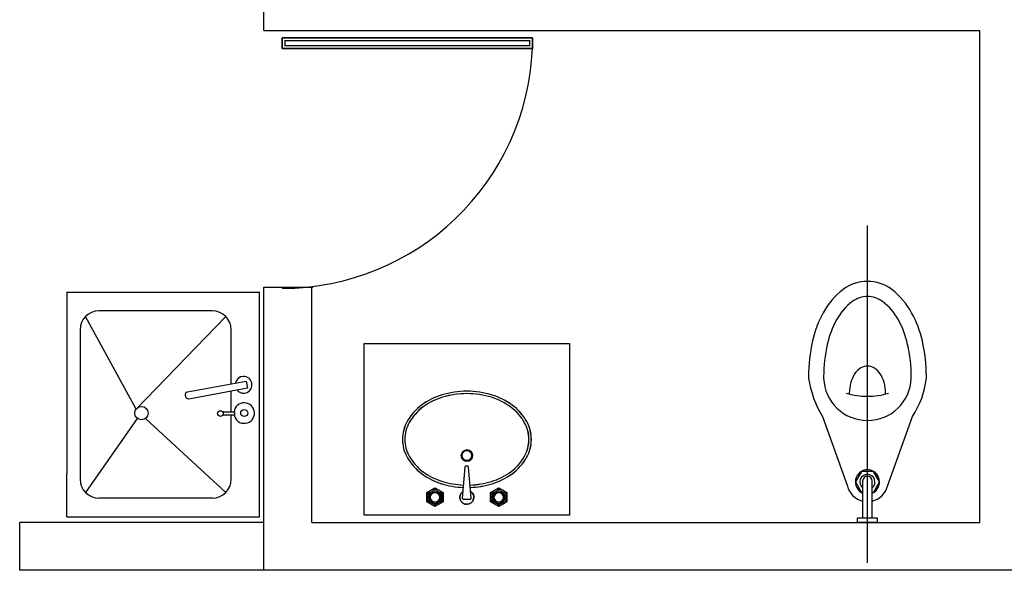
# Model space of a CAD drawing. Units: metres. Extents: x 2824 to 3665, y 573 to 766.
# Drawn here: x 3205 to 3208, y 701 to 703 of the extents above; entities that cross this region are included whole.
import ezdxf

# ---------------------------------------------------------------- set-up
doc = ezdxf.new("R2010")
doc.units = ezdxf.units.M
doc.linetypes.add('Planta$0$PLANTA_1-50$0$CENTER', pattern=[2, 1.25, -0.25, 0.25, -0.25])
doc.layers.add('1 actual', color=170, linetype='Continuous')

# ---------------------------------------------------------------- blocks, each defined once
blk = doc.blocks.new('Planta$0$PLANTA_1-50$0$OVALIN3')
for points in [[(-0.1, 0.1013), (-0.0746, 0.1159), (-0.0746, 0.1452), (-0.1, 0.1598), (-0.1254, 0.1452), (-0.1254, 0.1159)], [(0.1, 0.1013), (0.1254, 0.1159), (0.1254, 0.1452), (0.1, 0.1598), (0.0746, 0.1452), (0.0746, 0.1159)]]:
    blk.add_lwpolyline(points, close=True)
blk.add_lwpolyline([(-0.0063, 0.0366), (-0.0144, 0.133, -0.414214), (-0.0106, 0.1367), (0.0095, 0.1367, -0.414214), (0.0133, 0.133), (0.0053, 0.0366, -0.414214), (0.0015, 0.0328), (-0.0025, 0.0328, -0.414214)], format="xyb", close=True)
for points in [[(0.0105, 0.0998, -0.064396), (0.079, 0.0883, -0.084881), (0.142, 0.0567, -0.106315), (0.1874, 0.0055, -0.128781), (0.2022, -0.0505, -0.128781), (0.1875, -0.1066, -0.106315), (0.1423, -0.158, -0.084881), (0.0793, -0.1897, -0.074163), (0.0003, -0.2015, -0.074163), (-0.0787, -0.1898, -0.084881), (-0.1418, -0.1583, -0.106315), (-0.1871, -0.107, -0.128781), (-0.2019, -0.051, -0.128781), (-0.1873, 0.0051, -0.106315), (-0.142, 0.0564, -0.084881), (-0.079, 0.0882, -0.063434), (-0.0116, 0.0998)], [(0.0099, 0.0924, -0.059358), (0.0768, 0.0811, -0.084881), (0.1376, 0.0507, -0.106315), (0.1809, 0.0018, -0.128781), (0.1947, -0.0506, -0.128781), (0.181, -0.103, -0.106315), (0.1378, -0.1519, -0.084881), (0.0771, -0.1825, -0.074163), (0.0003, -0.194, -0.074163), (-0.0765, -0.1827, -0.084881), (-0.1373, -0.1522, -0.106315), (-0.1806, -0.1034, -0.128781), (-0.1944, -0.051, -0.128781), (-0.1807, 0.0015, -0.106315), (-0.1375, 0.0504, -0.084881), (-0.0768, 0.081, -0.063654), (-0.011, 0.0923)]]:
    blk.add_lwpolyline(points, format="xyb")
for centre, radius in [((-0.1, 0.1306), 0.025), ((0.1, 0.1306), 0.025), ((-0.1, 0.1306), 0.02), ((-0.1, 0.1306), 0.015), ((0.1, 0.1306), 0.02), ((0.1, 0.1306), 0.015), ((0, 0), 0.0176), ((0, 0), 0.0156)]:
    blk.add_circle(centre, radius)
blk.add_arc((0, 0.1306), 0.022, 301.432, 234.9341)
blk = doc.blocks.new('Planta$0$PLANTA_1-50$0$LAV-3')
blk.add_blockref('Planta$0$PLANTA_1-50$0$OVALIN3', (0, 0))

msp = doc.modelspace()

# ---------------------------------------------------------------- linework, layer by layer
at = {"layer": '1 actual'}
for p, q in [((3205.2684, 702.4766), (3205.2684, 702.6254)), ((3205.2684, 702.4766), (3205.2684, 702.6254)), ((3205.2684, 702.4766), (3205.2684, 702.6254)), ((3205.2684, 702.4766), (3205.2684, 702.6254)), ((3205.2684, 702.4766), (3205.2684, 702.6254)), ((3205.2684, 702.4766), (3207.5132, 702.4766)), ((3205.2684, 702.4766), (3207.5132, 702.4766)), ((3205.2684, 702.4766), (3207.5132, 702.4766)), ((3205.2684, 702.4766), (3207.5132, 702.4766)), ((3205.2684, 702.4766), (3207.5132, 702.4766)), ((3207.5132, 700.9366), (3207.5132, 702.4766)), ((3207.5132, 700.9366), (3207.5132, 702.4766)), ((3207.5132, 700.9366), (3207.5132, 702.4766)), ((3207.5132, 700.9366), (3207.5132, 702.4766)), ((3207.5132, 700.9366), (3207.5132, 702.4766)), ((3207.5132, 700.9366), (3207.5132, 702.4766)), ((3207.5132, 700.9366), (3207.5132, 702.4766)), ((3207.5132, 700.9366), (3207.5132, 702.4766)), ((3207.5132, 700.9366), (3207.5132, 702.4766)), ((3207.5132, 700.9366), (3207.5132, 702.4766)), ((3206.1106, 702.4541), (3205.3262, 702.4541)), ((3206.1106, 702.4541), (3205.3262, 702.4541)), ((3206.1106, 702.4541), (3205.3262, 702.4541)), ((3206.1106, 702.4541), (3205.3262, 702.4541)), ((3206.1106, 702.4541), (3205.3262, 702.4541)), ((3205.3262, 702.4211), (3206.1106, 702.4211)), ((3205.3262, 702.4211), (3206.1106, 702.4211)), ((3205.3262, 702.4211), (3206.1106, 702.4211)), ((3205.3262, 702.4211), (3206.1106, 702.4211)), ((3205.3262, 702.4211), (3206.1106, 702.4211)), ((3204.6508, 701.6579, -2.0722), (3205.2546, 701.6579, -2.0722)), ((3204.6508, 701.6579), (3204.6508, 701.0883)), ((3205.2546, 700.9536, -0.3016), (3205.2546, 701.6579, 1.4689)), ((3205.2546, 700.9536, -0.3016), (3205.2546, 701.6579, 1.4689)), ((3205.2546, 700.9536, -0.3016), (3205.2546, 701.6579, 1.4689)), ((3205.2546, 700.9536, -0.3016), (3205.2546, 701.6579, 1.4689)), ((3205.2546, 700.9536, -0.3016), (3205.2546, 701.6579, 1.4689)), ((3205.2684, 700.7866), (3205.2684, 701.6729)), ((3205.2684, 701.6729), (3205.4184, 701.6729)), ((3205.2684, 700.7866), (3205.2684, 701.6729)), ((3205.2684, 701.6729), (3205.4184, 701.6729)), ((3205.2684, 700.7866), (3205.2684, 701.6729)), ((3205.2684, 701.6729), (3205.4184, 701.6729)), ((3205.2684, 700.7866), (3205.2684, 701.6729)), ((3205.2684, 701.6729), (3205.4184, 701.6729)), ((3205.2684, 700.7866), (3205.2684, 701.6729)), ((3205.2684, 701.6729), (3205.4184, 701.6729)), ((3205.2721, 701.6729), (3205.4221, 701.6729)), ((3205.2721, 701.6729), (3205.4221, 701.6729)), ((3205.2721, 701.6729), (3205.4221, 701.6729)), ((3205.2721, 701.6729), (3205.4221, 701.6729)), ((3205.2721, 701.6729), (3205.4221, 701.6729)), ((3205.4184, 700.9366), (3205.4184, 701.6729)), ((3205.4184, 700.9366), (3205.4184, 701.6729)), ((3205.4184, 700.9366), (3205.4184, 701.6729)), ((3205.4184, 700.9366), (3205.4184, 701.6729)), ((3205.4184, 700.9366), (3205.4184, 701.6729)), ((3204.8686, 701.2908, -2.0722), (3204.7094, 701.5816)), ((3204.8686, 701.2908, -2.0722), (3204.7094, 701.5816)), ((3204.8686, 701.2908, -2.0722), (3204.7094, 701.5816)), ((3204.8686, 701.2908, -2.0722), (3204.7094, 701.5816)), ((3204.8686, 701.2908, -2.0722), (3204.7094, 701.5816)), ((3205.1071, 701.5989), (3204.7512, 701.5989)), ((3205.1488, 701.5816), (3204.8686, 701.2908, -2.0722)), ((3205.1488, 701.5816), (3204.8686, 701.2908, -2.0722)), ((3205.1488, 701.5816), (3204.8686, 701.2908, -2.0722)), ((3205.1488, 701.5816), (3204.8686, 701.2908, -2.0722)), ((3205.1488, 701.5816), (3204.8686, 701.2908, -2.0722)), ((3204.6922, 701.5399), (3204.6922, 701.0717)), ((3205.1661, 701.5214), (3205.1661, 701.5399)), ((3205.1661, 701.3704), (3205.1661, 701.5214)), ((3205.1661, 701.2827), (3205.1661, 701.3475)), ((3205.1661, 701.0717), (3205.1661, 701.2723)), ((3204.8711, 701.2621, -2.0722), (3204.7094, 701.0299)), ((3204.8711, 701.2621, -2.0722), (3204.7094, 701.0299)), ((3204.8711, 701.2621, -2.0722), (3204.7094, 701.0299)), ((3204.8711, 701.2621, -2.0722), (3204.7094, 701.0299)), ((3204.8711, 701.2621, -2.0722), (3204.7094, 701.0299)), ((3204.8981, 701.2613, -2.0722), (3205.1488, 701.0299)), ((3204.8981, 701.2613, -2.0722), (3205.1488, 701.0299)), ((3204.8981, 701.2613, -2.0722), (3205.1488, 701.0299)), ((3204.8981, 701.2613, -2.0722), (3205.1488, 701.0299)), ((3204.8981, 701.2613, -2.0722), (3205.1488, 701.0299)), ((3204.6508, 700.9536), (3204.6508, 701.0883)), ((3205.1071, 701.0127), (3204.7512, 701.0127)), ((3204.6508, 700.9536, -2.0722), (3205.2546, 700.9536, -2.0722)), ((3205.4184, 700.9366), (3207.5132, 700.9366)), ((3205.4184, 700.9366), (3207.5132, 700.9366)), ((3205.4184, 700.9366), (3207.5132, 700.9366)), ((3205.4184, 700.9366), (3207.5132, 700.9366)), ((3205.4184, 700.9366), (3207.5132, 700.9366)), ((3205.4184, 700.9366), (3207.5132, 700.9366)), ((3205.4184, 700.9366), (3207.5132, 700.9366)), ((3205.4184, 700.9366), (3207.5132, 700.9366)), ((3205.4184, 700.9366), (3207.5132, 700.9366)), ((3205.4184, 700.9366), (3207.5132, 700.9366)), ((3207.6632, 700.7866), (3205.2684, 700.7866)), ((3207.6632, 700.7866), (3205.2684, 700.7866)), ((3207.6632, 700.7866), (3205.2684, 700.7866)), ((3207.6632, 700.7866), (3205.2684, 700.7866)), ((3207.6632, 700.7866), (3205.2684, 700.7866)), ((3207.6632, 700.7866), (3205.2684, 700.7866)), ((3207.6632, 700.7866), (3205.2684, 700.7866)), ((3207.6632, 700.7866), (3205.2684, 700.7866)), ((3207.6632, 700.7866), (3205.2684, 700.7866)), ((3207.6632, 700.7866), (3205.2684, 700.7866))]:
    msp.add_line(p, q, dxfattribs=at)
at = {"layer": '1 actual', "linetype": 'Planta$0$PLANTA_1-50$0$CENTER'}
msp.add_line((3207.1609, 700.8104), (3207.1609, 701.8668), dxfattribs=at)
msp.add_line((3207.1609, 700.8104), (3207.1609, 701.8668), dxfattribs=at)
msp.add_line((3207.1609, 700.8104), (3207.1609, 701.8668), dxfattribs=at)
msp.add_line((3207.1609, 700.8104), (3207.1609, 701.8668), dxfattribs=at)
msp.add_line((3207.1609, 700.8104), (3207.1609, 701.8668), dxfattribs=at)
at = {"layer": '1 actual', "color": 7}
for p, q in [((3204.6508, 701.6579, -2.0722), (3205.2546, 701.6579, -2.0722)), ((3204.6508, 701.6579), (3204.6508, 701.0883)), ((3204.6508, 701.6579, -2.0722), (3205.2546, 701.6579, -2.0722)), ((3204.6508, 701.6579), (3204.6508, 701.0883)), ((3204.6508, 701.6579, -2.0722), (3205.2546, 701.6579, -2.0722)), ((3204.6508, 701.6579), (3204.6508, 701.0883)), ((3204.6508, 701.6579, -2.0722), (3205.2546, 701.6579, -2.0722)), ((3204.6508, 701.6579), (3204.6508, 701.0883)), ((3205.1071, 701.5989), (3204.7512, 701.5989)), ((3205.1071, 701.5989), (3204.7512, 701.5989)), ((3205.1071, 701.5989), (3204.7512, 701.5989)), ((3205.1071, 701.5989), (3204.7512, 701.5989)), ((3204.6922, 701.5399), (3204.6922, 701.0717)), ((3204.6922, 701.5399), (3204.6922, 701.0717)), ((3204.6922, 701.5399), (3204.6922, 701.0717)), ((3204.6922, 701.5399), (3204.6922, 701.0717)), ((3205.1661, 701.5214), (3205.1661, 701.5399)), ((3205.1661, 701.5214), (3205.1661, 701.5399)), ((3205.1661, 701.5214), (3205.1661, 701.5399)), ((3205.1661, 701.5214), (3205.1661, 701.5399)), ((3205.1661, 701.3704), (3205.1661, 701.5214)), ((3205.1661, 701.3704), (3205.1661, 701.5214)), ((3205.1661, 701.3704), (3205.1661, 701.5214)), ((3205.1661, 701.3704), (3205.1661, 701.5214)), ((3205.1661, 701.2827), (3205.1661, 701.3475)), ((3205.1661, 701.2827), (3205.1661, 701.3475)), ((3205.1661, 701.2827), (3205.1661, 701.3475)), ((3205.1661, 701.2827), (3205.1661, 701.3475)), ((3205.1661, 701.0717), (3205.1661, 701.2723)), ((3205.1661, 701.0717), (3205.1661, 701.2723)), ((3205.1661, 701.0717), (3205.1661, 701.2723)), ((3205.1661, 701.0717), (3205.1661, 701.2723)), ((3204.6508, 700.9536), (3204.6508, 701.0883)), ((3204.6508, 700.9536), (3204.6508, 701.0883)), ((3204.6508, 700.9536), (3204.6508, 701.0883)), ((3204.6508, 700.9536), (3204.6508, 701.0883)), ((3205.1071, 701.0127), (3204.7512, 701.0127)), ((3205.1071, 701.0127), (3204.7512, 701.0127)), ((3205.1071, 701.0127), (3204.7512, 701.0127)), ((3205.1071, 701.0127), (3204.7512, 701.0127)), ((3204.6508, 700.9536, -2.0722), (3205.2546, 700.9536, -2.0722)), ((3204.6508, 700.9536, -2.0722), (3205.2546, 700.9536, -2.0722)), ((3204.6508, 700.9536, -2.0722), (3205.2546, 700.9536, -2.0722)), ((3204.6508, 700.9536, -2.0722), (3205.2546, 700.9536, -2.0722))]:
    msp.add_line(p, q, dxfattribs=at)
at = {"layer": '1 actual'}
for points in [[(3205.3262, 702.4211), (3205.3262, 702.4541), (3206.1106, 702.4541), (3206.1106, 702.4211)], [(3206.1106, 702.4211), (3206.1106, 702.4541), (3205.3262, 702.4541), (3205.3262, 702.4211)], [(3205.3262, 702.4211), (3205.3262, 702.4541), (3206.1106, 702.4541), (3206.1106, 702.4211)], [(3206.1106, 702.4211), (3206.1106, 702.4541), (3205.3262, 702.4541), (3205.3262, 702.4211)], [(3205.3262, 702.4211), (3205.3262, 702.4541), (3206.1106, 702.4541), (3206.1106, 702.4211)], [(3206.1106, 702.4211), (3206.1106, 702.4541), (3205.3262, 702.4541), (3205.3262, 702.4211)], [(3205.3262, 702.4211), (3205.3262, 702.4541), (3206.1106, 702.4541), (3206.1106, 702.4211)], [(3206.1106, 702.4211), (3206.1106, 702.4541), (3205.3262, 702.4541), (3205.3262, 702.4211)], [(3205.3262, 702.4211), (3205.3262, 702.4541), (3206.1106, 702.4541), (3206.1106, 702.4211)], [(3206.1106, 702.4211), (3206.1106, 702.4541), (3205.3262, 702.4541), (3205.3262, 702.4211)], [(3205.5827, 700.959), (3205.5827, 701.4963), (3206.2268, 701.4963), (3206.2268, 700.959)], [(3205.5827, 700.959), (3205.5827, 701.4963), (3206.2268, 701.4963), (3206.2268, 700.959)], [(3205.5827, 700.959), (3205.5827, 701.4963), (3206.2268, 701.4963), (3206.2268, 700.959)], [(3205.5827, 700.959), (3205.5827, 701.4963), (3206.2268, 701.4963), (3206.2268, 700.959)], [(3205.5827, 700.959), (3205.5827, 701.4963), (3206.2268, 701.4963), (3206.2268, 700.959)], [(3205.805, 701.0445), (3205.8303, 701.0298), (3205.8303, 701.0006), (3205.805, 700.9859), (3205.7796, 701.0006), (3205.7796, 701.0298)], [(3205.805, 701.0445), (3205.8303, 701.0298), (3205.8303, 701.0006), (3205.805, 700.9859), (3205.7796, 701.0006), (3205.7796, 701.0298)], [(3205.805, 701.0445), (3205.8303, 701.0298), (3205.8303, 701.0006), (3205.805, 700.9859), (3205.7796, 701.0006), (3205.7796, 701.0298)], [(3205.805, 701.0445), (3205.8303, 701.0298), (3205.8303, 701.0006), (3205.805, 700.9859), (3205.7796, 701.0006), (3205.7796, 701.0298)], [(3206.005, 701.0445), (3206.0303, 701.0298), (3206.0303, 701.0006), (3206.005, 700.9859), (3205.9796, 701.0006), (3205.9796, 701.0298)], [(3206.005, 701.0445), (3206.0303, 701.0298), (3206.0303, 701.0006), (3206.005, 700.9859), (3205.9796, 701.0006), (3205.9796, 701.0298)], [(3206.005, 701.0445), (3206.0303, 701.0298), (3206.0303, 701.0006), (3206.005, 700.9859), (3205.9796, 701.0006), (3205.9796, 701.0298)], [(3206.005, 701.0445), (3206.0303, 701.0298), (3206.0303, 701.0006), (3206.005, 700.9859), (3205.9796, 701.0006), (3205.9796, 701.0298)]]:
    msp.add_lwpolyline(points, close=True, dxfattribs=at)
at = {"layer": '1 actual', "const_width": 0.00443}
msp.add_lwpolyline([(3206.1018, 702.4299), (3206.1018, 702.4452), (3205.335, 702.4452), (3205.335, 702.4299)], close=True, dxfattribs=at)
msp.add_lwpolyline([(3206.1018, 702.4299), (3206.1018, 702.4452), (3205.335, 702.4452), (3205.335, 702.4299)], close=True, dxfattribs=at)
msp.add_lwpolyline([(3206.1018, 702.4299), (3206.1018, 702.4452), (3205.335, 702.4452), (3205.335, 702.4299)], close=True, dxfattribs=at)
msp.add_lwpolyline([(3206.1018, 702.4299), (3206.1018, 702.4452), (3205.335, 702.4452), (3205.335, 702.4299)], close=True, dxfattribs=at)
msp.add_lwpolyline([(3206.1018, 702.4299), (3206.1018, 702.4452), (3205.335, 702.4452), (3205.335, 702.4299)], close=True, dxfattribs=at)
at = {"layer": '1 actual'}
for points in [[(3207.1759, 701.0033, 0.278587), (3207.2239, 701.0504), (3207.3022, 701.2684, 0.120346), (3207.3456, 701.3878, 0.002616), (3207.3457, 701.3931, 0.055778), (3207.3332, 701.5047, 0.069559), (3207.2996, 701.5933, 0.105932), (3207.237, 701.666, 0.163425), (3207.1609, 701.6915, 0.163425), (3207.0849, 701.666, 0.105932), (3207.0222, 701.5933, 0.069559), (3206.9887, 701.5047, 0.055778), (3206.9762, 701.3931, 0.002616), (3206.9762, 701.3878, 0.093451), (3207.0196, 701.2684), (3207.098, 701.0504, 0.278587), (3207.1459, 701.0033)], [(3207.1759, 701.0033, 0.278587), (3207.2239, 701.0504), (3207.3022, 701.2684, 0.120346), (3207.3456, 701.3878, 0.002616), (3207.3457, 701.3931, 0.055778), (3207.3332, 701.5047, 0.069559), (3207.2996, 701.5933, 0.105932), (3207.237, 701.666, 0.163425), (3207.1609, 701.6915, 0.163425), (3207.0849, 701.666, 0.105932), (3207.0222, 701.5933, 0.069559), (3206.9887, 701.5047, 0.055778), (3206.9762, 701.3931, 0.002616), (3206.9762, 701.3878, 0.093451), (3207.0196, 701.2684), (3207.098, 701.0504, 0.278587), (3207.1459, 701.0033)], [(3207.1759, 701.0033, 0.278587), (3207.2239, 701.0504), (3207.3022, 701.2684, 0.120346), (3207.3456, 701.3878, 0.002616), (3207.3457, 701.3931, 0.055778), (3207.3332, 701.5047, 0.069559), (3207.2996, 701.5933, 0.105932), (3207.237, 701.666, 0.163425), (3207.1609, 701.6915, 0.163425), (3207.0849, 701.666, 0.105932), (3207.0222, 701.5933, 0.069559), (3206.9887, 701.5047, 0.055778), (3206.9762, 701.3931, 0.002616), (3206.9762, 701.3878, 0.093451), (3207.0196, 701.2684), (3207.098, 701.0504, 0.278587), (3207.1459, 701.0033)], [(3207.1759, 701.0033, 0.278587), (3207.2239, 701.0504), (3207.3022, 701.2684, 0.120346), (3207.3456, 701.3878, 0.002616), (3207.3457, 701.3931, 0.055778), (3207.3332, 701.5047, 0.069559), (3207.2996, 701.5933, 0.105932), (3207.237, 701.666, 0.163425), (3207.1609, 701.6915, 0.163425), (3207.0849, 701.666, 0.105932), (3207.0222, 701.5933, 0.069559), (3206.9887, 701.5047, 0.055778), (3206.9762, 701.3931, 0.002616), (3206.9762, 701.3878, 0.093451), (3207.0196, 701.2684), (3207.098, 701.0504, 0.278587), (3207.1459, 701.0033)], [(3207.1759, 701.0033, 0.278587), (3207.2239, 701.0504), (3207.3022, 701.2684, 0.120346), (3207.3456, 701.3878, 0.002616), (3207.3457, 701.3931, 0.055778), (3207.3332, 701.5047, 0.069559), (3207.2996, 701.5933, 0.105932), (3207.237, 701.666, 0.163425), (3207.1609, 701.6915, 0.163425), (3207.0849, 701.666, 0.105932), (3207.0222, 701.5933, 0.069559), (3206.9887, 701.5047, 0.055778), (3206.9762, 701.3931, 0.002616), (3206.9762, 701.3878, 0.093451), (3207.0196, 701.2684), (3207.098, 701.0504, 0.278587), (3207.1459, 701.0033)], [(3207.2177, 701.3387, 0.004431), (3207.2178, 701.341, 0.067459), (3207.2132, 701.3749, 0.079812), (3207.2011, 701.4013, 0.107118), (3207.1813, 701.4204, 0.139889), (3207.1609, 701.4262, 0.139889), (3207.1405, 701.4204, 0.107118), (3207.1207, 701.4013, 0.079812), (3207.1087, 701.3749, 0.067459), (3207.1041, 701.341, 0.004431), (3207.1041, 701.3387, 0.079812)], [(3207.2177, 701.3387, 0.004431), (3207.2178, 701.341, 0.067459), (3207.2132, 701.3749, 0.079812), (3207.2011, 701.4013, 0.107118), (3207.1813, 701.4204, 0.139889), (3207.1609, 701.4262, 0.139889), (3207.1405, 701.4204, 0.107118), (3207.1207, 701.4013, 0.079812), (3207.1087, 701.3749, 0.067459), (3207.1041, 701.341, 0.004431), (3207.1041, 701.3387, 0.079812)], [(3207.2177, 701.3387, 0.004431), (3207.2178, 701.341, 0.067459), (3207.2132, 701.3749, 0.079812), (3207.2011, 701.4013, 0.107118), (3207.1813, 701.4204, 0.139889), (3207.1609, 701.4262, 0.139889), (3207.1405, 701.4204, 0.107118), (3207.1207, 701.4013, 0.079812), (3207.1087, 701.3749, 0.067459), (3207.1041, 701.341, 0.004431), (3207.1041, 701.3387, 0.079812)], [(3207.2177, 701.3387, 0.004431), (3207.2178, 701.341, 0.067459), (3207.2132, 701.3749, 0.079812), (3207.2011, 701.4013, 0.107118), (3207.1813, 701.4204, 0.139889), (3207.1609, 701.4262, 0.139889), (3207.1405, 701.4204, 0.107118), (3207.1207, 701.4013, 0.079812), (3207.1087, 701.3749, 0.067459), (3207.1041, 701.341, 0.004431), (3207.1041, 701.3387, 0.079812)], [(3207.2177, 701.3387, 0.004431), (3207.2178, 701.341, 0.067459), (3207.2132, 701.3749, 0.079812), (3207.2011, 701.4013, 0.107118), (3207.1813, 701.4204, 0.139889), (3207.1609, 701.4262, 0.139889), (3207.1405, 701.4204, 0.107118), (3207.1207, 701.4013, 0.079812), (3207.1087, 701.3749, 0.067459), (3207.1041, 701.341, 0.004431), (3207.1041, 701.3387, 0.079812)], [(3205.9155, 701.0459, 0.064396), (3205.9839, 701.0574, 0.084881), (3206.047, 701.089, 0.106315), (3206.0924, 701.1402, 0.128781), (3206.1071, 701.1963, 0.128781), (3206.0925, 701.2524, 0.106315), (3206.0472, 701.3037, 0.084881), (3205.9842, 701.3354, 0.074163), (3205.9052, 701.3473, 0.074163), (3205.8262, 701.3356, 0.084881), (3205.7632, 701.304, 0.106315), (3205.7178, 701.2528, 0.128781), (3205.7031, 701.1967, 0.128781), (3205.7177, 701.1406, 0.106315), (3205.763, 701.0893, 0.084881), (3205.8259, 701.0576, 0.063434), (3205.8934, 701.046)], [(3205.9155, 701.0459, 0.064396), (3205.9839, 701.0574, 0.084881), (3206.047, 701.089, 0.106315), (3206.0924, 701.1402, 0.128781), (3206.1071, 701.1963, 0.128781), (3206.0925, 701.2524, 0.106315), (3206.0472, 701.3037, 0.084881), (3205.9842, 701.3354, 0.074163), (3205.9052, 701.3473, 0.074163), (3205.8262, 701.3356, 0.084881), (3205.7632, 701.304, 0.106315), (3205.7178, 701.2528, 0.128781), (3205.7031, 701.1967, 0.128781), (3205.7177, 701.1406, 0.106315), (3205.763, 701.0893, 0.084881), (3205.8259, 701.0576, 0.063434), (3205.8934, 701.046)], [(3205.9155, 701.0459, 0.064396), (3205.9839, 701.0574, 0.084881), (3206.047, 701.089, 0.106315), (3206.0924, 701.1402, 0.128781), (3206.1071, 701.1963, 0.128781), (3206.0925, 701.2524, 0.106315), (3206.0472, 701.3037, 0.084881), (3205.9842, 701.3354, 0.074163), (3205.9052, 701.3473, 0.074163), (3205.8262, 701.3356, 0.084881), (3205.7632, 701.304, 0.106315), (3205.7178, 701.2528, 0.128781), (3205.7031, 701.1967, 0.128781), (3205.7177, 701.1406, 0.106315), (3205.763, 701.0893, 0.084881), (3205.8259, 701.0576, 0.063434), (3205.8934, 701.046)], [(3205.9155, 701.0459, 0.064396), (3205.9839, 701.0574, 0.084881), (3206.047, 701.089, 0.106315), (3206.0924, 701.1402, 0.128781), (3206.1071, 701.1963, 0.128781), (3206.0925, 701.2524, 0.106315), (3206.0472, 701.3037, 0.084881), (3205.9842, 701.3354, 0.074163), (3205.9052, 701.3473, 0.074163), (3205.8262, 701.3356, 0.084881), (3205.7632, 701.304, 0.106315), (3205.7178, 701.2528, 0.128781), (3205.7031, 701.1967, 0.128781), (3205.7177, 701.1406, 0.106315), (3205.763, 701.0893, 0.084881), (3205.8259, 701.0576, 0.063434), (3205.8934, 701.046)], [(3205.9148, 701.0534, 0.059358), (3205.9818, 701.0646, 0.084881), (3206.0425, 701.0951, 0.106315), (3206.0858, 701.1439, 0.128781), (3206.0996, 701.1963, 0.128781), (3206.086, 701.2487, 0.106315), (3206.0428, 701.2977, 0.084881), (3205.982, 701.3283, 0.074163), (3205.9052, 701.3398, 0.074163), (3205.8284, 701.3284, 0.084881), (3205.7676, 701.298, 0.106315), (3205.7243, 701.2491, 0.128781), (3205.7106, 701.1967, 0.128781), (3205.7242, 701.1443, 0.106315), (3205.7674, 701.0954, 0.084881), (3205.8281, 701.0648, 0.063654), (3205.894, 701.0535)], [(3205.9148, 701.0534, 0.059358), (3205.9818, 701.0646, 0.084881), (3206.0425, 701.0951, 0.106315), (3206.0858, 701.1439, 0.128781), (3206.0996, 701.1963, 0.128781), (3206.086, 701.2487, 0.106315), (3206.0428, 701.2977, 0.084881), (3205.982, 701.3283, 0.074163), (3205.9052, 701.3398, 0.074163), (3205.8284, 701.3284, 0.084881), (3205.7676, 701.298, 0.106315), (3205.7243, 701.2491, 0.128781), (3205.7106, 701.1967, 0.128781), (3205.7242, 701.1443, 0.106315), (3205.7674, 701.0954, 0.084881), (3205.8281, 701.0648, 0.063654), (3205.894, 701.0535)], [(3205.9148, 701.0534, 0.059358), (3205.9818, 701.0646, 0.084881), (3206.0425, 701.0951, 0.106315), (3206.0858, 701.1439, 0.128781), (3206.0996, 701.1963, 0.128781), (3206.086, 701.2487, 0.106315), (3206.0428, 701.2977, 0.084881), (3205.982, 701.3283, 0.074163), (3205.9052, 701.3398, 0.074163), (3205.8284, 701.3284, 0.084881), (3205.7676, 701.298, 0.106315), (3205.7243, 701.2491, 0.128781), (3205.7106, 701.1967, 0.128781), (3205.7242, 701.1443, 0.106315), (3205.7674, 701.0954, 0.084881), (3205.8281, 701.0648, 0.063654), (3205.894, 701.0535)], [(3205.9148, 701.0534, 0.059358), (3205.9818, 701.0646, 0.084881), (3206.0425, 701.0951, 0.106315), (3206.0858, 701.1439, 0.128781), (3206.0996, 701.1963, 0.128781), (3206.086, 701.2487, 0.106315), (3206.0428, 701.2977, 0.084881), (3205.982, 701.3283, 0.074163), (3205.9052, 701.3398, 0.074163), (3205.8284, 701.3284, 0.084881), (3205.7676, 701.298, 0.106315), (3205.7243, 701.2491, 0.128781), (3205.7106, 701.1967, 0.128781), (3205.7242, 701.1443, 0.106315), (3205.7674, 701.0954, 0.084881), (3205.8281, 701.0648, 0.063654), (3205.894, 701.0535)], [(3207.0946, 701.3414, 0.074128), (3207.1609, 701.3315, 0.074128), (3207.2272, 701.3414, 0.074128)], [(3207.0946, 701.3414, 0.074128), (3207.1609, 701.3315, 0.074128), (3207.2272, 701.3414, 0.074128)], [(3207.0946, 701.3414, 0.074128), (3207.1609, 701.3315, 0.074128), (3207.2272, 701.3414, 0.074128)], [(3207.0946, 701.3414, 0.074128), (3207.1609, 701.3315, 0.074128), (3207.2272, 701.3414, 0.074128)], [(3207.0946, 701.3414, 0.074128), (3207.1609, 701.3315, 0.074128), (3207.2272, 701.3414, 0.074128)]]:
    msp.add_lwpolyline(points, format="xyb", dxfattribs=at)
for points in [[(3207.0236, 701.3883, 0.965759), (3207.2983, 701.3883, 0.002616), (3207.2983, 701.3931, 0.055778), (3207.287, 701.4942, 0.069559), (3207.2581, 701.5706, 0.105932), (3207.2084, 701.6282, 0.163425), (3207.1609, 701.6441, 0.163425), (3207.1135, 701.6282, 0.105932), (3207.0638, 701.5706, 0.069559), (3207.0349, 701.4942, 0.055778), (3207.0236, 701.3931, 0.002616)], [(3207.0236, 701.3883, 0.965759), (3207.2983, 701.3883, 0.002616), (3207.2983, 701.3931, 0.055778), (3207.287, 701.4942, 0.069559), (3207.2581, 701.5706, 0.105932), (3207.2084, 701.6282, 0.163425), (3207.1609, 701.6441, 0.163425), (3207.1135, 701.6282, 0.105932), (3207.0638, 701.5706, 0.069559), (3207.0349, 701.4942, 0.055778), (3207.0236, 701.3931, 0.002616)], [(3207.0236, 701.3883, 0.965759), (3207.2983, 701.3883, 0.002616), (3207.2983, 701.3931, 0.055778), (3207.287, 701.4942, 0.069559), (3207.2581, 701.5706, 0.105932), (3207.2084, 701.6282, 0.163425), (3207.1609, 701.6441, 0.163425), (3207.1135, 701.6282, 0.105932), (3207.0638, 701.5706, 0.069559), (3207.0349, 701.4942, 0.055778), (3207.0236, 701.3931, 0.002616)], [(3207.0236, 701.3883, 0.965759), (3207.2983, 701.3883, 0.002616), (3207.2983, 701.3931, 0.055778), (3207.287, 701.4942, 0.069559), (3207.2581, 701.5706, 0.105932), (3207.2084, 701.6282, 0.163425), (3207.1609, 701.6441, 0.163425), (3207.1135, 701.6282, 0.105932), (3207.0638, 701.5706, 0.069559), (3207.0349, 701.4942, 0.055778), (3207.0236, 701.3931, 0.002616)], [(3207.0236, 701.3883, 0.965759), (3207.2983, 701.3883, 0.002616), (3207.2983, 701.3931, 0.055778), (3207.287, 701.4942, 0.069559), (3207.2581, 701.5706, 0.105932), (3207.2084, 701.6282, 0.163425), (3207.1609, 701.6441, 0.163425), (3207.1135, 701.6282, 0.105932), (3207.0638, 701.5706, 0.069559), (3207.0349, 701.4942, 0.055778), (3207.0236, 701.3931, 0.002616)], [(3205.8987, 701.1092), (3205.8906, 701.0128, 0.414214), (3205.8943, 701.009), (3205.9144, 701.009, 0.414214), (3205.9182, 701.0128), (3205.9102, 701.1092, 0.414214), (3205.9065, 701.1129), (3205.9024, 701.1129, 0.414214)], [(3205.8987, 701.1092), (3205.8906, 701.0128, 0.414214), (3205.8943, 701.009), (3205.9144, 701.009, 0.414214), (3205.9182, 701.0128), (3205.9102, 701.1092, 0.414214), (3205.9065, 701.1129), (3205.9024, 701.1129, 0.414214)], [(3205.8987, 701.1092), (3205.8906, 701.0128, 0.414214), (3205.8943, 701.009), (3205.9144, 701.009, 0.414214), (3205.9182, 701.0128), (3205.9102, 701.1092, 0.414214), (3205.9065, 701.1129), (3205.9024, 701.1129, 0.414214)], [(3205.8987, 701.1092), (3205.8906, 701.0128, 0.414214), (3205.8943, 701.009), (3205.9144, 701.009, 0.414214), (3205.9182, 701.0128), (3205.9102, 701.1092, 0.414214), (3205.9065, 701.1129), (3205.9024, 701.1129, 0.414214)]]:
    msp.add_lwpolyline(points, format="xyb", close=True, dxfattribs=at)
at = {"layer": '1 actual', "elevation": -2.0722}
msp.add_lwpolyline([(3205.0291, 701.3452), (3205.213, 701.3791), (3205.2171, 701.3569), (3205.0332, 701.323, -0.414214), (3205.0236, 701.3296), (3205.0225, 701.3355, -0.414214)], format="xyb", close=True, dxfattribs=at)
at = {"layer": '1 actual', "color": 7, "elevation": -2.0722}
msp.add_lwpolyline([(3205.0291, 701.3452), (3205.213, 701.3791), (3205.2171, 701.3569), (3205.0332, 701.323, -0.414214), (3205.0236, 701.3296), (3205.0225, 701.3355, -0.414214)], format="xyb", close=True, dxfattribs=at)
msp.add_lwpolyline([(3205.0291, 701.3452), (3205.213, 701.3791), (3205.2171, 701.3569), (3205.0332, 701.323, -0.414214), (3205.0236, 701.3296), (3205.0225, 701.3355, -0.414214)], format="xyb", close=True, dxfattribs=at)
msp.add_lwpolyline([(3205.0291, 701.3452), (3205.213, 701.3791), (3205.2171, 701.3569), (3205.0332, 701.323, -0.414214), (3205.0236, 701.3296), (3205.0225, 701.3355, -0.414214)], format="xyb", close=True, dxfattribs=at)
msp.add_lwpolyline([(3205.0291, 701.3452), (3205.213, 701.3791), (3205.2171, 701.3569), (3205.0332, 701.323, -0.414214), (3205.0236, 701.3296), (3205.0225, 701.3355, -0.414214)], format="xyb", close=True, dxfattribs=at)
at = {"layer": '1 actual'}
for points in [[(3205.1397, 701.2827), (3205.176, 701.2827), (3205.176, 701.2723), (3205.1397, 701.2723)], [(3205.1397, 701.2827), (3205.176, 701.2827), (3205.176, 701.2723), (3205.1397, 701.2723)], [(3205.1397, 701.2827), (3205.176, 701.2827), (3205.176, 701.2723), (3205.1397, 701.2723)], [(3205.1397, 701.2827), (3205.176, 701.2827), (3205.176, 701.2723), (3205.1397, 701.2723)], [(3205.1397, 701.2827), (3205.176, 701.2827), (3205.176, 701.2723), (3205.1397, 701.2723)], [(3207.1759, 701.0305), (3207.1799, 701.0305), (3207.1988, 701.0634), (3207.1799, 701.0962), (3207.142, 701.0962), (3207.123, 701.0634), (3207.142, 701.0305)], [(3207.1759, 701.0305), (3207.1799, 701.0305), (3207.1988, 701.0634), (3207.1799, 701.0962), (3207.142, 701.0962), (3207.123, 701.0634), (3207.142, 701.0305)], [(3207.1759, 701.0305), (3207.1799, 701.0305), (3207.1988, 701.0634), (3207.1799, 701.0962), (3207.142, 701.0962), (3207.123, 701.0634), (3207.142, 701.0305)], [(3207.1759, 701.0305), (3207.1799, 701.0305), (3207.1988, 701.0634), (3207.1799, 701.0962), (3207.142, 701.0962), (3207.123, 701.0634), (3207.142, 701.0305)], [(3207.1759, 701.0305), (3207.1799, 701.0305), (3207.1988, 701.0634), (3207.1799, 701.0962), (3207.142, 701.0962), (3207.123, 701.0634), (3207.142, 701.0305)], [(3207.142, 701.0305), (3207.1459, 701.0305)], [(3207.142, 701.0305), (3207.1459, 701.0305)], [(3207.142, 701.0305), (3207.1459, 701.0305)], [(3207.142, 701.0305), (3207.1459, 701.0305)], [(3207.142, 701.0305), (3207.1459, 701.0305)], [(3205.2684, 700.9366), (3204.5029, 700.9366)], [(3204.5029, 700.7866), (3204.5029, 700.9366)], [(3205.2684, 700.9366), (3204.5029, 700.9366)], [(3204.5029, 700.7866), (3204.5029, 700.9366)], [(3205.2684, 700.9366), (3204.5029, 700.9366)], [(3204.5029, 700.7866), (3204.5029, 700.9366)], [(3205.2684, 700.9366), (3204.5029, 700.9366)], [(3204.5029, 700.7866), (3204.5029, 700.9366)], [(3205.2684, 700.9366), (3204.5029, 700.9366)], [(3204.5029, 700.7866), (3204.5029, 700.9366)], [(3205.2684, 700.7866), (3204.5029, 700.7866)], [(3205.2684, 700.7866), (3204.5029, 700.7866)], [(3205.2684, 700.7866), (3204.5029, 700.7866)], [(3205.2684, 700.7866), (3204.5029, 700.7866)], [(3205.2684, 700.7866), (3204.5029, 700.7866)]]:
    msp.add_lwpolyline(points, dxfattribs=at)
at = {"layer": '1 actual', "linetype": 'ByBlock'}
msp.add_lwpolyline([(3207.1759, 700.9507), (3207.1759, 701.0665, 1), (3207.1459, 701.0665), (3207.1459, 700.9507)], format="xyb", dxfattribs=at)
msp.add_lwpolyline([(3207.1759, 700.9507), (3207.1759, 701.0665, 1), (3207.1459, 701.0665), (3207.1459, 700.9507)], format="xyb", dxfattribs=at)
msp.add_lwpolyline([(3207.1759, 700.9507), (3207.1759, 701.0665, 1), (3207.1459, 701.0665), (3207.1459, 700.9507)], format="xyb", dxfattribs=at)
msp.add_lwpolyline([(3207.1759, 700.9507), (3207.1759, 701.0665, 1), (3207.1459, 701.0665), (3207.1459, 700.9507)], format="xyb", dxfattribs=at)
msp.add_lwpolyline([(3207.1759, 700.9507), (3207.1759, 701.0665, 1), (3207.1459, 701.0665), (3207.1459, 700.9507)], format="xyb", dxfattribs=at)
msp.add_lwpolyline([(3207.13, 700.9365), (3207.13, 700.9507), (3207.1918, 700.9507), (3207.1918, 700.9365)], close=True, dxfattribs=at)
msp.add_lwpolyline([(3207.13, 700.9365), (3207.13, 700.9507), (3207.1918, 700.9507), (3207.1918, 700.9365)], close=True, dxfattribs=at)
msp.add_lwpolyline([(3207.13, 700.9365), (3207.13, 700.9507), (3207.1918, 700.9507), (3207.1918, 700.9365)], close=True, dxfattribs=at)
msp.add_lwpolyline([(3207.13, 700.9365), (3207.13, 700.9507), (3207.1918, 700.9507), (3207.1918, 700.9365)], close=True, dxfattribs=at)
msp.add_lwpolyline([(3207.13, 700.9365), (3207.13, 700.9507), (3207.1918, 700.9507), (3207.1918, 700.9365)], close=True, dxfattribs=at)
at = {"layer": '1 actual'}
for centre, radius in [((3204.8847, 701.2789, -2.0747), 0.0209), ((3205.1325, 701.2775), 0.00886), ((3205.1325, 701.2775), 0.00886), ((3205.1325, 701.2775), 0.00886), ((3205.1325, 701.2775), 0.00886), ((3205.1325, 701.2775), 0.00886), ((3205.2069, 701.2789), 0.011), ((3205.2069, 701.2789), 0.011), ((3205.2069, 701.2789), 0.011), ((3205.2069, 701.2789), 0.011), ((3205.2069, 701.2789), 0.011), ((3205.905, 701.1458), 0.0176), ((3205.905, 701.1458), 0.0176), ((3205.905, 701.1458), 0.0176), ((3205.905, 701.1458), 0.0176), ((3205.905, 701.1458), 0.0156), ((3205.905, 701.1458), 0.0156), ((3205.905, 701.1458), 0.0156), ((3205.905, 701.1458), 0.0156), ((3205.805, 701.0152), 0.025), ((3205.805, 701.0152), 0.025), ((3205.805, 701.0152), 0.025), ((3205.805, 701.0152), 0.025), ((3205.805, 701.0152), 0.02), ((3205.805, 701.0152), 0.02), ((3205.805, 701.0152), 0.02), ((3205.805, 701.0152), 0.02), ((3205.805, 701.0152), 0.015), ((3205.805, 701.0152), 0.015), ((3205.805, 701.0152), 0.015), ((3205.805, 701.0152), 0.015), ((3206.005, 701.0152), 0.025), ((3206.005, 701.0152), 0.025), ((3206.005, 701.0152), 0.025), ((3206.005, 701.0152), 0.025), ((3206.005, 701.0152), 0.02), ((3206.005, 701.0152), 0.02), ((3206.005, 701.0152), 0.02), ((3206.005, 701.0152), 0.02), ((3206.005, 701.0152), 0.015), ((3206.005, 701.0152), 0.015), ((3206.005, 701.0152), 0.015), ((3206.005, 701.0152), 0.015)]:
    msp.add_circle(centre, radius, dxfattribs=at)
at = {"layer": '1 actual', "color": 7}
msp.add_circle((3204.8847, 701.2789, -2.0747), 0.0209, dxfattribs=at)
msp.add_circle((3204.8847, 701.2789, -2.0747), 0.0209, dxfattribs=at)
msp.add_circle((3204.8847, 701.2789, -2.0747), 0.0209, dxfattribs=at)
msp.add_circle((3204.8847, 701.2789, -2.0747), 0.0209, dxfattribs=at)
at = {"layer": '1 actual'}
for centre, radius, start, end in [((3205.3256, 702.4554), 0.7858, 270.0386, 357.4974), ((3205.3256, 702.4554), 0.7858, 270.0386, 357.4974), ((3205.3256, 702.4554), 0.7858, 270.0386, 357.4974), ((3205.3256, 702.4554), 0.7858, 270.0386, 357.4974), ((3205.3256, 702.4554), 0.7858, 270.0386, 357.4974), ((3204.7512, 701.5399), 0.059, 90, 180), ((3205.1071, 701.5399), 0.059, 360, 90), ((3205.2049, 701.3674), 0.0263, 218.8938, 168.1208), ((3205.2049, 701.3674), 0.0263, 218.8938, 168.1208), ((3205.2049, 701.3674), 0.0263, 218.8938, 168.1208), ((3205.2049, 701.3674), 0.0263, 218.8938, 168.1208), ((3205.2049, 701.3674), 0.0263, 218.8938, 168.1208), ((3205.2069, 701.2789), 0.0321, 191.7935, 173.1704), ((3205.2069, 701.2789), 0.0321, 191.7935, 173.1704), ((3205.2069, 701.2789), 0.0321, 191.7935, 173.1704), ((3205.2069, 701.2789), 0.0321, 191.7935, 173.1704), ((3205.2069, 701.2789), 0.0321, 191.7935, 173.1704), ((3207.1609, 701.0634), 0.0379, 293.318, 246.682), ((3207.1609, 701.0634), 0.0379, 293.318, 246.682), ((3207.1609, 701.0634), 0.0379, 293.318, 246.682), ((3207.1609, 701.0634), 0.0379, 293.318, 246.682), ((3207.1609, 701.0634), 0.0379, 293.318, 246.682), ((3207.1609, 701.0634), 0.0237, 309.2965, 230.7035), ((3207.1609, 701.0634), 0.0237, 309.2965, 230.7035), ((3207.1609, 701.0634), 0.0237, 309.2965, 230.7035), ((3207.1609, 701.0634), 0.0237, 309.2965, 230.7035), ((3207.1609, 701.0634), 0.0237, 309.2965, 230.7035), ((3204.7512, 701.0717), 0.059, 180, 270), ((3205.1071, 701.0717), 0.059, 270, 360), ((3205.905, 701.0152), 0.022, 125.0659, 58.568), ((3205.905, 701.0152), 0.022, 125.0659, 58.568), ((3205.905, 701.0152), 0.022, 125.0659, 58.568), ((3205.905, 701.0152), 0.022, 125.0659, 58.568)]:
    msp.add_arc(centre, radius, start, end, dxfattribs=at)
at = {"layer": '1 actual', "color": 7}
for centre, start, end in [((3204.7512, 701.5399), 90, 180), ((3204.7512, 701.5399), 90, 180), ((3204.7512, 701.5399), 90, 180), ((3204.7512, 701.5399), 90, 180), ((3205.1071, 701.5399), 360, 90), ((3205.1071, 701.5399), 360, 90), ((3205.1071, 701.5399), 360, 90), ((3205.1071, 701.5399), 360, 90), ((3204.7512, 701.0717), 180, 270), ((3204.7512, 701.0717), 180, 270), ((3204.7512, 701.0717), 180, 270), ((3204.7512, 701.0717), 180, 270), ((3205.1071, 701.0717), 270, 360), ((3205.1071, 701.0717), 270, 360), ((3205.1071, 701.0717), 270, 360), ((3205.1071, 701.0717), 270, 360)]:
    msp.add_arc(centre, 0.059, start, end, dxfattribs=at)

# ---------------------------------------------------------------- block references
at = {"layer": '1 actual', "xscale": -1, "rotation": 180}
msp.add_blockref('Planta$0$PLANTA_1-50$0$LAV-3', (3205.905, 701.1458), dxfattribs=at)

doc.saveas('drawing.dxf')
